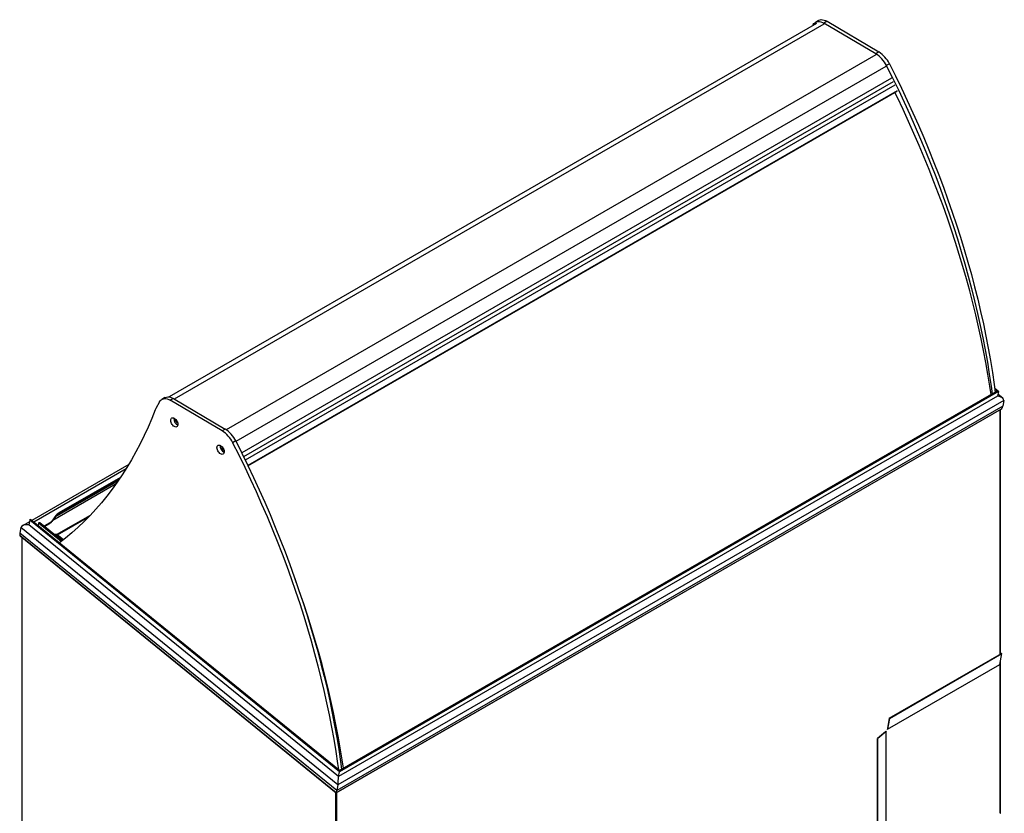
# Model space of a CAD drawing. Units: millimetres. Extents: x -2369 to 4231, y -2344 to 860.
# Drawn here: x -2369 to -1008, y -1714 to -616 of the extents above; entities that cross this region are included whole.
import ezdxf

# ---------------------------------------------------------------- set-up
doc = ezdxf.new("R2010")
doc.units = ezdxf.units.MM

msp = doc.modelspace()

# ---------------------------------------------------------------- linework, layer by layer
at = {"color": 7, "linetype": 'Continuous', "lineweight": 25}
for p, q in [((-1267.8, -621.5), (-2162.3, -1137.9)), ((-1257.6, -622.6), (-2155.4, -1140.8)), ((-1272.3, -623.1), (-1273.2, -624.6)), ((-1264.9, -617.3), (-1269.2, -619.7)), ((-1253.2, -618.5), (-1257.5, -621)), ((-1185.7, -663.4), (-1257.5, -621)), ((-1253.2, -618.5), (-1181.5, -660.9)), ((-1185.7, -665), (-2083.5, -1183.3)), ((-1181.5, -660.9), (-1185.7, -663.4)), ((-1167, -677.2), (-1171.3, -679.7)), ((-1171.9, -681), (-2070.1, -1199.5)), ((-1164.2, -697), (-2062.1, -1215.3)), ((-1161.7, -702.2), (-2059.5, -1220.6)), ((-1159.5, -707), (-2057.3, -1225.2)), ((-1156.3, -714.4), (-2053.7, -1232.5)), ((-2053.5, -1233), (-1156.3, -715.1)), ((-1016.6, -1130), (-1021.4, -1126.1)), ((-1021.3, -1126.4), (-1017.5, -1129.6)), ((-1021.3, -1126.9), (-1017.9, -1129.6)), ((-2168.3, -1138.8), (-2172.6, -1141.3)), ((-2156.6, -1140.1), (-2160.9, -1142.5)), ((-2089.1, -1184.9), (-2160.9, -1142.5)), ((-2156.6, -1140.1), (-2084.9, -1182.4)), ((-1008.7, -1143), (-1929.4, -1674.5)), ((-1017.6, -1136.9), (-1928.3, -1662.7)), ((-1016.3, -1130.6), (-1927.1, -1656.3)), ((-1017.8, -1129.6), (-1926.9, -1654.4)), ((-1017.5, -1129.6), (-1926.9, -1654.6)), ((-1016.3, -1130.6), (-1017.6, -1136.9)), ((-1010.4, -1139.5), (-1017, -1134.1)), ((-1008.7, -1143), (-1010.3, -1150.7)), ((-2175.7, -1144.6), (-2180.9, -1154)), ((-1931.6, -1685.2), (-1011.9, -1154.2)), ((-1011.8, -1154.2), (-1931.6, -1685.2)), ((-1010.3, -1150.7), (-1930.9, -1682.2)), ((-1013.8, -1493.6), (-1013.8, -1155.3)), ((-1013.5, -1493.4), (-1013.5, -1155.1)), ((-2153.8, -1169.3), (-2156.2, -1167.8)), ((-2084.9, -1182.4), (-2089.1, -1184.9)), ((-2089.3, -1206.9), (-2089.7, -1207.1)), ((-2089.3, -1206.9), (-2089.6, -1207.1)), ((-2089.6, -1207.1), (-2088.9, -1207.5)), ((-2088.8, -1207.5), (-2088.9, -1207.5)), ((-2088.7, -1207.7), (-2088.8, -1207.8)), ((-2070.4, -1198.7), (-2074.7, -1201.2)), ((-2218.4, -1231.3), (-2352.3, -1308.7)), ((-2349.7, -1310.8), (-2221.8, -1236.9)), ((-2230.6, -1250.5), (-2315.1, -1299.2)), ((-2229.8, -1249.2), (-2314.9, -1298.4)), ((-2323.2, -1308.3), (-2235.6, -1257.7)), ((-2319.9, -1303.8), (-2232.6, -1253.4)), ((-2319.1, -1302.7), (-2324.7, -1310.3)), ((-2318.9, -1301.8), (-2324.5, -1309.5)), ((-2319.1, -1302.7), (-2318.9, -1301.8)), ((-2318, -1328.3), (-2271.3, -1301.3)), ((-2317, -1328.8), (-2273.6, -1303.7)), ((-2315.1, -1299.2), (-2314.9, -1298.4)), ((-2367.3, -1318.6), (-2368.8, -1326.3)), ((-2367.3, -1318.6), (-2368.8, -1326.4)), ((-1929.4, -1674.5), (-2367.3, -1318.6)), ((-2355.7, -1310.6), (-2365.1, -1316)), ((-2355.2, -1308.3), (-2356.5, -1314.7)), ((-1928.3, -1662.7), (-2356.5, -1314.7)), ((-1927.1, -1656.3), (-2355.2, -1308.3)), ((-1926.9, -1654.6), (-2353.7, -1307.7)), ((-1926.9, -1654.4), (-2353.5, -1307.7)), ((-2342.9, -1312.6), (-2343.6, -1315.8)), ((-2311.8, -1338), (-2342.9, -1312.6)), ((-2310.6, -1337), (-2341.4, -1312)), ((-2310.5, -1336.9), (-2341.2, -1312)), ((-2335.7, -1316.5), (-2325.5, -1310.6)), ((-2334.9, -1317.1), (-2327.4, -1312.8)), ((-2324.7, -1310.3), (-2324.5, -1309.5)), ((-1930.9, -1682.2), (-2368.8, -1326.4)), ((-1931.6, -1685.2), (-2368.6, -1330)), ((-2368.6, -1330.1), (-1931.6, -1685.2)), ((-2365.9, -1332.3), (-2365.9, -1992.4)), ((-2365.5, -1992.9), (-2365.5, -1332.6)), ((-2321.7, -1327.8), (-2318, -1328.3)), ((-2318, -1328.3), (-2321.7, -1327.8)), ((-2308.9, -1335.7), (-2318, -1328.3)), ((-2308.7, -1335.5), (-2317.4, -1328.5)), ((-1167.2, -1582.1), (-1012, -1492.5)), ((-1167, -1582.4), (-1011.8, -1492.8)), ((-1014.2, -1507.7), (-1011.8, -1492.8)), ((-1011.8, -1492.8), (-1012, -1492.5)), ((-1169.5, -1597.3), (-1014.2, -1507.7)), ((-1013.8, -1713.7), (-1013.8, -1505)), ((-1013.5, -1713.2), (-1013.5, -1502.9)), ((-1167.2, -1582.1), (-1169.6, -1596.1)), ((-1167, -1582.4), (-1169.5, -1597.3)), ((-1167, -1582.4), (-1167.2, -1582.1)), ((-1172.4, -1601), (-1183.4, -1610.1)), ((-1171.4, -1600.6), (-1183, -1610.2)), ((-1171.5, -1600.5), (-1171.4, -1600.6)), ((-1171.4, -1800.9), (-1171.4, -1600.6)), ((-1169.5, -1597.3), (-1169.6, -1597.2)), ((-1183, -1610.2), (-1183.4, -1610.1)), ((-1183.4, -1793.8), (-1183.4, -1610.1)), ((-1183, -1793.9), (-1183, -1610.2)), ((-1928.3, -1662.7), (-1927.1, -1656.3)), ((-1932.3, -2243), (-1932.3, -1684.6)), ((-1929.4, -1674.5), (-1930.9, -1682.2)), ((-1930.6, -2243), (-1930.6, -1684.6))]:
    msp.add_line(p, q, dxfattribs=at)
at = {"color": 7, "linetype": 'Continuous', "lineweight": 25, "flags": 128}
for points in [[(-1272.3, -623.1), (-1271.3, -621.6), (-1270.1, -620.4), (-1268.7, -619.5), (-1267.1, -618.9), (-1265.4, -618.7), (-1263.5, -618.8), (-1261.6, -619.2), (-1259.5, -619.9), (-1257.5, -621)], [(-1264.9, -617.3), (-1264.5, -617), (-1262.9, -616.5), (-1261.1, -616.2), (-1259.3, -616.3), (-1257.3, -616.7), (-1255.3, -617.5), (-1253.2, -618.5)], [(-1171.3, -679.7), (-1162.8, -696.5), (-1154.6, -713.4), (-1146.6, -730.4), (-1138.8, -747.4), (-1131.2, -764.5), (-1123.8, -781.6), (-1116.6, -798.8), (-1109.7, -816), (-1103, -833.2), (-1096.6, -850.4), (-1090.3, -867.7), (-1084.3, -884.9), (-1078.6, -902.2), (-1073.1, -919.4), (-1067.8, -936.6), (-1062.8, -953.8), (-1058, -971), (-1053.5, -988.1), (-1049.2, -1005.2), (-1045.2, -1022.3), (-1041.4, -1039.2), (-1037.9, -1056.2), (-1034.6, -1073), (-1031.6, -1089.8), (-1028.9, -1106.5), (-1026.4, -1123.1), (-1024.9, -1133.7)], [(-1167, -677.2), (-1158.6, -694), (-1150.4, -711), (-1142.3, -727.9), (-1134.5, -745), (-1126.9, -762), (-1119.5, -779.2), (-1112.4, -796.3), (-1105.5, -813.5), (-1098.8, -830.7), (-1092.3, -848), (-1086.1, -865.2), (-1080.1, -882.5), (-1074.3, -899.7), (-1068.8, -917), (-1063.6, -934.2), (-1058.5, -951.4), (-1053.7, -968.6), (-1049.2, -985.7), (-1044.9, -1002.8), (-1040.9, -1019.8), (-1037.1, -1036.8), (-1033.6, -1053.7), (-1030.4, -1070.6), (-1027.4, -1087.3), (-1024.6, -1104), (-1022.2, -1120.6), (-1020.7, -1131.3)], [(-1026.4, -1134.6), (-1028.2, -1122.8), (-1030.8, -1106.5), (-1033.7, -1090.2), (-1036.8, -1073.9), (-1040.2, -1057.4), (-1043.8, -1040.9), (-1047.6, -1024.4), (-1051.7, -1007.8), (-1056, -991.1), (-1060.6, -974.4), (-1065.4, -957.7), (-1070.4, -940.9), (-1075.7, -924.2), (-1081.2, -907.4), (-1086.9, -890.6), (-1092.8, -873.8), (-1099, -857), (-1105.4, -840.3), (-1112, -823.5), (-1118.8, -806.8), (-1125.8, -790.1), (-1133.1, -773.5), (-1140.5, -756.9), (-1148.2, -740.3), (-1156, -723.8), (-1159.4, -716.9)], [(-2175.7, -1144.6), (-2174.7, -1143.1), (-2173.5, -1141.9), (-2172.1, -1141), (-2170.5, -1140.4), (-2168.8, -1140.2), (-2166.9, -1140.3), (-2165, -1140.7), (-2162.9, -1141.5), (-2160.9, -1142.5)], [(-2168.3, -1138.8), (-2167.9, -1138.6), (-2166.3, -1138), (-2164.5, -1137.7), (-2162.7, -1137.8), (-2160.7, -1138.3), (-2158.7, -1139), (-2156.6, -1140.1)], [(-2181.6, -1155.6), (-2186.5, -1167.8), (-2191.6, -1179.7), (-2197, -1191.4), (-2202.6, -1202.8), (-2208.5, -1214), (-2214.6, -1224.9), (-2220.9, -1235.5), (-2227.5, -1245.8), (-2234.3, -1255.9), (-2241.4, -1265.6), (-2248.6, -1275.1), (-2256.1, -1284.3), (-2263.8, -1293.2), (-2271.8, -1301.8), (-2279.9, -1310), (-2288.3, -1318), (-2296.8, -1325.7), (-2305.6, -1333.1), (-2314.1, -1339.7)], [(-2160.2, -1169.1), (-2159.9, -1168.1), (-2159.3, -1167.3), (-2158.6, -1166.9), (-2157.6, -1166.7), (-2156.6, -1166.8), (-2155.5, -1167.3), (-2154.4, -1168), (-2153.4, -1169.1), (-2152.4, -1170.3), (-2151.6, -1171.6), (-2151, -1173), (-2150.6, -1174.4), (-2150.4, -1175.8), (-2150.5, -1177), (-2150.9, -1178), (-2151.5, -1178.8), (-2152.2, -1179.3), (-2153.1, -1179.5), (-2154.2, -1179.3), (-2155.3, -1178.9), (-2156.4, -1178.1), (-2157.4, -1177.1), (-2158.4, -1175.9), (-2159.2, -1174.6), (-2159.8, -1173.1), (-2160.2, -1171.7), (-2160.3, -1170.4), (-2160.2, -1169.1)], [(-2096.3, -1206.9), (-2095.9, -1205.9), (-2095.3, -1205.1), (-2094.6, -1204.7), (-2093.7, -1204.5), (-2092.6, -1204.6), (-2091.5, -1205.1), (-2090.4, -1205.8), (-2089.4, -1206.8), (-2088.4, -1208.1), (-2087.6, -1209.4), (-2087, -1210.8), (-2086.6, -1212.2), (-2086.5, -1213.6), (-2086.6, -1214.8), (-2086.9, -1215.8), (-2087.5, -1216.6), (-2088.2, -1217.1), (-2089.2, -1217.3), (-2090.2, -1217.1), (-2091.3, -1216.7), (-2092.4, -1215.9), (-2093.5, -1214.9), (-2094.4, -1213.7), (-2095.2, -1212.3), (-2095.8, -1210.9), (-2096.2, -1209.5), (-2096.4, -1208.1), (-2096.3, -1206.9)], [(-2089.8, -1207.2), (-2089.8, -1207.2), (-2089.8, -1207.2), (-2089.8, -1207.1), (-2089.7, -1207.1), (-2089.7, -1207.1), (-2089.7, -1207.1), (-2089.7, -1207.1), (-2089.6, -1207.1)], [(-2074.7, -1201.2), (-2066.2, -1218), (-2058, -1234.9), (-2050, -1251.9), (-2042.2, -1268.9), (-2034.6, -1286), (-2027.2, -1303.1), (-2020, -1320.3), (-2013.1, -1337.5), (-2006.4, -1354.7), (-2000, -1371.9), (-1993.7, -1389.2), (-1987.7, -1406.4), (-1982, -1423.7), (-1976.5, -1440.9), (-1971.2, -1458.2), (-1966.2, -1475.4), (-1961.4, -1492.5), (-1956.9, -1509.7), (-1952.6, -1526.7), (-1948.6, -1543.8), (-1944.8, -1560.8), (-1941.3, -1577.7), (-1938, -1594.5), (-1935, -1611.3), (-1932.3, -1628), (-1929.8, -1644.6), (-1928.6, -1653)], [(-2070.4, -1198.7), (-2062, -1215.6), (-2053.8, -1232.5), (-2045.7, -1249.4), (-2037.9, -1266.5), (-2030.3, -1283.6), (-2022.9, -1300.7), (-2015.8, -1317.8), (-2008.9, -1335), (-2002.2, -1352.3), (-1995.7, -1369.5), (-1989.5, -1386.7), (-1983.5, -1404), (-1977.7, -1421.2), (-1972.2, -1438.5), (-1967, -1455.7), (-1961.9, -1472.9), (-1957.1, -1490.1), (-1952.6, -1507.2), (-1948.3, -1524.3), (-1944.3, -1541.3), (-1940.5, -1558.3), (-1937, -1575.2), (-1933.8, -1592.1), (-1930.8, -1608.9), (-1928, -1625.5), (-1925.6, -1642.1), (-1924.1, -1652.8)], [(-1921.6, -1651.4), (-1923.4, -1639.6), (-1926, -1623.3), (-1928.9, -1607), (-1932, -1590.7), (-1935.4, -1574.2), (-1939, -1557.7), (-1942.8, -1541.1), (-1946.9, -1524.5), (-1951.2, -1507.9), (-1955.8, -1491.2), (-1960.6, -1474.5), (-1965.6, -1457.7), (-1970.9, -1441), (-1976.4, -1424.2), (-1982.1, -1407.4), (-1988, -1390.6), (-1991.7, -1380.6)]]:
    msp.add_lwpolyline(points, dxfattribs=at)
at = {"color": 7, "linetype": 'Continuous', "lineweight": 25}
for centre, radius, start, end in [((-1207.4, -697.2), 40.2, 25.8609, 57.3103), ((-1203.2, -694.7), 40.2, 25.8609, 57.3103), ((-2171, -1159.5), 11.3, 151.4341, 160.1806), ((-2145.8, -1167.5), 10.4, 182.2437, 242.779), ((-2148.8, -1169.3), 4.94, 179.828, 247.2467), ((-2149.7, -1169.8), 3.09, 179.1907, 240.804), ((-2106.6, -1216.3), 40.2, 25.8609, 57.3103), ((-2110.8, -1218.7), 40.2, 25.8609, 57.3103), ((-2081.9, -1205.4), 10.2, 176.822, 243.1727), ((-2084.9, -1207.1), 4.92, 181.7224, 247.3791), ((-2089.1, -1207.8), 0.311, 5.3152, 56.8019), ((-2085.6, -1207.5), 3.2, 184.9067, 239.8034), ((-2308.7, -1310.6), 13.1, 119.2421, 142.6475), ((-2308.5, -1309.8), 13.1, 119.2421, 142.6475), ((-2333.9, -1303.5), 11.4, 315.7731, 323.3608), ((-2333.7, -1302.7), 11.4, 315.7731, 323.3608), ((-1014.9, -1507.6), 0.701, 324.178, 352.393), ((-1171.8, -1600), 0.701, 307.6038, 335.8227), ((-1170.2, -1597.2), 0.701, 324.178, 352.393), ((-1014.1, -1713.1), 0.604, 294.3747, 354.3052)]:
    msp.add_arc(centre, radius, start, end, dxfattribs=at)
for centre, major_axis, ratio, start_param, end_param in [((-1017.6, -1129.7), (0.281, -0.022), 0.516745, 1.310004, 2.497772), ((-1017.6, -1129.7), (0.281, -0.022), 0.516745, 1.310004, 2.497772), ((-1018.5, -1141.9), (9.84, -0.78), 0.516745, 6.223751, 7.794547), ((-1018.5, -1141.9), (9.84, -0.78), 0.516745, 6.223751, 7.794547), ((-1018, -1130.4), (1.69, -0.13), 0.516745, 6.223751, 7.59319), ((-1018, -1130.4), (1.69, -0.13), 0.516745, 6.223751, 7.59319), ((-1012.2, -1154.1), (0.422, -0.034), 0.516745, 5.639365, 5.976313), ((-1012.2, -1154.1), (0.422, -0.034), 0.516745, 5.639365, 5.976313), ((-1038.3, -1147.6), (28.1, -2.2), 0.516745, 5.976313, 6.223751), ((-1038.3, -1147.6), (28.1, -2.2), 0.516745, 5.976313, 6.223751), ((-2357.5, -1319.7), (9.84, -0.78), 0.516745, 1.511362, 3.082158), ((-2357.5, -1319.7), (9.84, -0.78), 0.516745, 1.511362, 3.082158), ((-2353.6, -1308.5), (1.69, -0.13), 0.516745, 1.71272, 3.082158), ((-2353.7, -1307.8), (0.281, -0.022), 0.516745, 0.64382, 1.71272), ((-2341.3, -1312.8), (1.69, -0.13), 0.516745, 1.71272, 3.082158), ((-2341.4, -1312.1), (0.281, -0.022), 0.516745, 0.64382, 1.71272), ((-2340.8, -1329.4), (28.1, -2.2), 0.516745, 3.082158, 3.329596), ((-2340.8, -1329.5), (28.1, -2.2), 0.516745, 3.082158, 3.329596), ((-2368.2, -1330), (0.422, -0.034), 0.516745, 3.32955, 5.639365), ((-2368.2, -1330), (0.422, -0.034), 0.516745, 3.329596, 3.785413), ((-2318, -1328.7), (0.844, -0.067), 0.516745, 0.64382, 1.511362), ((-1927, -1655.2), (0.12, 1.45), 0.086422, 3.785413, 5.154851), ((-1927, -1655.2), (0.12, 1.45), 0.086422, 3.785413, 5.154851), ((-1926.9, -1654.7), (0.019, 0.242), 0.086422, 5.154851, 6.223751), ((-1926.9, -1654.7), (0.019, 0.242), 0.086422, 5.154851, 6.34262), ((-1929.3, -1667.7), (0.67, 8.46), 0.086422, 3.785413, 5.356209), ((-1929.3, -1667.7), (0.67, 8.46), 0.086422, 3.785413, 5.356209), ((-1930.6, -1662.8), (1.9, 24.2), 0.086422, 3.537975, 3.785413), ((-1930.6, -1662.8), (1.9, 24.2), 0.086422, 3.537975, 3.785413), ((-1931.6, -1684.8), (0.029, 0.362), 0.086422, 3.082158, 3.537975), ((-1931.6, -1684.8), (0.029, 0.362), 0.086422, 3.201027, 3.537975)]:
    msp.add_ellipse(centre, major_axis=major_axis, ratio=ratio, start_param=start_param, end_param=end_param, dxfattribs=at)
for points, knots in [([(-2328.6, -1313.4), (-2328.6, -1313.4), (-2327.7, -1312.7), (-2326.6, -1311.7), (-2325.7, -1310.8), (-2325.5, -1310.6)], [0, 0, 0, 0, 0.005718, 0.757029, 1, 1, 1, 1]), ([(-2325.7, -1311.5), (-2325.9, -1311.7), (-2326.8, -1312.5), (-2327.8, -1313), (-2328.6, -1313.4), (-2328.6, -1313.4)], [0, 0, 0, 0, 0.242971, 0.994282, 1, 1, 1, 1])]:
    msp.add_open_spline(points, degree=3, knots=knots, dxfattribs=at)

doc.saveas('drawing.dxf')
